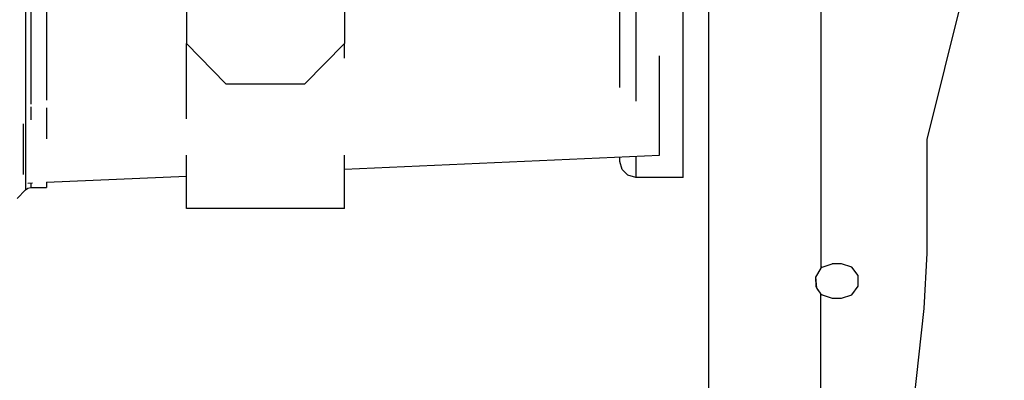
# Model space of a CAD drawing. Units: millimetres. Extents: x 977 to 8712, y -1784 to 1875.
# Drawn here: x 5812 to 6061, y 89 to 181 of the extents above; entities that cross this region are included whole.
import ezdxf

# ---------------------------------------------------------------- set-up
doc = ezdxf.new("R2010")
doc.units = ezdxf.units.MM
doc.layers.add('TFR-TRI', color=7, linetype='CONTINUOUS', true_color=0xffffff)

msp = doc.modelspace()

# ---------------------------------------------------------------- linework, layer by layer
at = {"layer": 'TFR-TRI', "color": 18, "linetype": 'CONTINUOUS'}
for p, q in [((6092.818359, 356.410156), (6041.560547, 150.180664)), ((5814.582031, 207.016602), (5814.582031, 159.078125)), ((5814.582031, 207.016602), (5814.582031, 159.078125)), ((5854, 207.082031), (5854, 174.511719)), ((5894, 207.082031), (5894, 174.511719)), ((5813.233398, 206.719238), (5813.233398, 176.98291)), ((5813.233398, 206.719238), (5813.233398, 176.98291)), ((5963.791992, 163.356445), (5963.791992, 196.674805)), ((5818.582031, 189.299805), (5818.582031, 160.086426)), ((5967.791992, 182.840332), (5967.791992, 159.892578)), ((5967.791992, 182.840332), (5967.791992, 159.892578)), ((5979.791992, 140.546875), (5979.791992, 182.840332)), ((5986.240234, 184.280762), (5986.240234, 136.524902)), ((6014.6875, 184.280762), (6014.6875, 117.57666)), ((6014.6875, 184.280762), (6014.6875, 117.57666)), ((5813.233398, 176.98291), (5813.233398, 154.604492)), ((5813.233398, 176.98291), (5813.233398, 154.604492)), ((5854, 170.744141), (5854, 174.511719)), ((5854, 174.511719), (5863.999023, 164.25293)), ((5894, 174.511719), (5884, 164.25293)), ((5894, 170.744141), (5894, 174.511719)), ((5854, 155.421387), (5854, 170.744141)), ((5973.792969, 146.197266), (5973.792969, 171.366699)), ((5863.999023, 164.25293), (5884, 164.25293)), ((5814.582031, 158.456543), (5814.582031, 155.100586)), ((5814.582031, 158.456543), (5814.582031, 155.100586)), ((5818.582031, 158.148926), (5818.582031, 150.303711)), ((5812.692383, 146.197266), (5812.692383, 154.122559)), ((5812.692383, 146.197266), (5812.692383, 154.122559)), ((5813.233398, 154.604492), (5813.233398, 146.197266)), ((5813.233398, 154.604492), (5813.233398, 146.197266)), ((6041.560547, 150.180664), (6041.560547, 121.339355)), ((5812.692383, 141.244629), (5812.692383, 146.197266)), ((5812.692383, 141.244629), (5812.692383, 146.197266)), ((5813.233398, 146.197266), (5813.233398, 137.414551)), ((5813.233398, 146.197266), (5813.233398, 137.414551)), ((5854, 132.681152), (5854, 146.197266)), ((5894, 142.660645), (5973.792969, 146.197266)), ((5894, 132.681152), (5894, 146.197266)), ((5963.791992, 144.546387), (5963.791992, 145.753906)), ((5967.791992, 145.931152), (5967.791992, 140.546875)), ((5967.791992, 145.931152), (5967.791992, 140.546875)), ((5964.328125, 142.546875), (5963.791992, 144.546387)), ((5965.791992, 141.08252), (5964.328125, 142.546875)), ((5818.582031, 139.317871), (5854, 140.887207)), ((5967.791992, 140.546875), (5965.791992, 141.08252)), ((5979.791992, 140.546875), (5967.791992, 140.546875)), ((5813.233398, 137.414551), (5811.076172, 135.241699)), ((5813.233398, 137.414551), (5813.851562, 137.830078)), ((5813.851562, 139.10791), (5814.964844, 139.157227)), ((5813.851562, 137.830078), (5814.582031, 137.976562)), ((5814.582031, 139.140137), (5814.582031, 137.976562)), ((5814.582031, 139.140137), (5814.582031, 137.976562)), ((5814.582031, 137.976562), (5818.582031, 137.976562)), ((5818.582031, 139.317871), (5818.582031, 137.976562)), ((5986.240234, 136.524902), (5986.240234, 113.804688)), ((5894, 132.681152), (5854, 132.681152)), ((6041.560547, 121.339355), (6040.783203, 107.303223)), ((6014.6875, 117.57666), (6013.317383, 115.29541)), ((6014.998047, 117.824219), (6014.6875, 117.57666)), ((6014.998047, 117.824219), (6017.558594, 118.655762)), ((6019.945312, 118.655762), (6017.558594, 118.655762)), ((6022.505859, 117.824219), (6019.945312, 118.655762)), ((6024.088867, 115.645996), (6022.505859, 117.824219)), ((6013.317383, 115.29541), (6013.415039, 112.954102)), ((6013.317383, 115.29541), (6013.415039, 112.954102)), ((6013.323242, 115.305176), (6013.614258, 112.454102)), ((6024.088867, 112.954102), (6024.088867, 115.645996)), ((5986.240234, 113.804688), (5986.240234, 102.095215)), ((6013.415039, 112.954102), (6013.624023, 112.429688)), ((6013.617188, 112.445312), (6014.033203, 111.847168)), ((6013.624023, 112.429688), (6014.463867, 111.233398)), ((6022.505859, 110.775879), (6024.088867, 112.954102)), ((6014.461914, 111.236328), (6014.6875, 111.022949)), ((6014.463867, 111.233398), (6014.6875, 111.022949)), ((6014.6875, 111.022949), (6014.998047, 110.775879)), ((6014.6875, 3.276855), (6014.6875, 111.022949)), ((6014.6875, 3.276855), (6014.6875, 111.022949)), ((6014.998047, 110.775879), (6017.558594, 109.943848)), ((6017.558594, 109.943848), (6019.945312, 109.943848)), ((6019.945312, 109.943848), (6022.505859, 110.775879)), ((6040.783203, 107.303223), (6035.277344, 57.796387)), ((5986.240234, 102.095215), (5986.240234, 26.752441))]:
    msp.add_line(p, q, dxfattribs=at)

doc.saveas('drawing.dxf')
